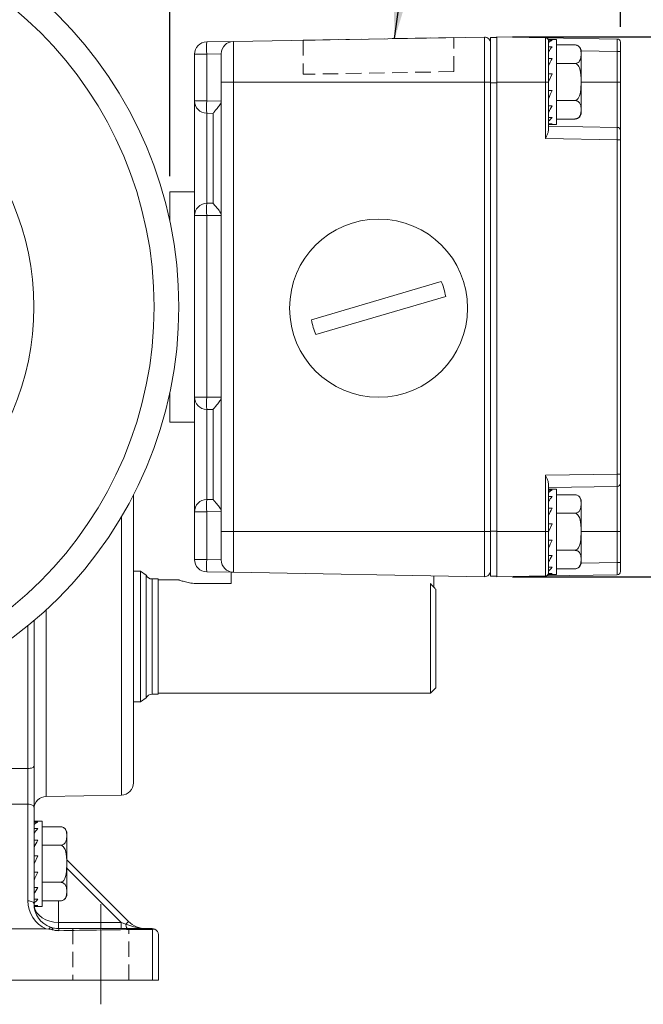
# Model space of a CAD drawing. Units: millimetres. Extents: x 5 to 550, y 5 to 426.
# Drawn here: x 77 to 128, y 192 to 273 of the extents above; entities that cross this region are included whole.
import ezdxf

# ---------------------------------------------------------------- set-up
doc = ezdxf.new("R2010")
doc.units = ezdxf.units.MM
doc.linetypes.add('CENTERX2', pattern=[20.32, 12.7, -2.54, 2.54, -2.54])
doc.linetypes.add('HIDDEN', pattern=[1.905, 1.27, -0.635])
doc.layers.add('OBJECT', color=7, linetype='Continuous')
doc.styles.add('SLDTEXTSTYLE4', font='MONOSB_1.TTF')
doc.styles.get("Standard").update_dxf_attribs({"font": 'MONOSB_1.TTF'})
doc.dimstyles.new('SLDDIMSTYLE0', dxfattribs={"dimtxt": 2.680284, "dimasz": 3.9624, "dimexe": 0, "dimexo": 0.0625, "dimgap": 0.670071, "dimtad": 0, "dimtih": 1, "dimtoh": 1, "dimdec": 1, "dimlfac": 1.5, "dimrnd": 1e-09, "dimzin": 12, "dimdsep": 46, "dimtxsty": 'SLDTEXTSTYLE4', "dimsah": 1, "dimcen": 0.09, "dimadec": 0, "dimazin": 3, "dimtfac": 1, "dimtdec": 1, "dimtofl": 0, "dimtmove": 0, "dimatfit": 3, "dimfxl": 0, "dimfrac": 2, "dimtolj": 1, "dimtzin": 12, "dimarcsym": 0})
doc.dimstyles.new('SLDDIMSTYLE6', dxfattribs={"dimtxt": 0, "dimasz": 3.9624, "dimexe": 0, "dimexo": 0.0625, "dimgap": 0, "dimtad": 0, "dimtih": 1, "dimtoh": 1, "dimdec": 0, "dimrnd": 1e-09, "dimzin": 0, "dimdsep": 46, "dimtxsty": 'Standard', "dimsah": 1, "dimcen": 0.09, "dimadec": 0, "dimazin": 0, "dimtfac": 3.9624, "dimtdec": 0, "dimtofl": 0, "dimtmove": 0, "dimatfit": 3, "dimfxl": 0, "dimfrac": 2, "dimtolj": 1, "dimtzin": 0, "dimarcsym": 0})

# ---------------------------------------------------------------- blocks, each defined once
blk = doc.blocks.new('_D_18')
at = {"layer": 'OBJECT'}
for p, q in [((89.096, 260.397), (89.096, 303.272)), ((126.214, 272.713), (126.214, 303.272)), ((89.096, 300.097), (82.282, 300.097)), ((126.214, 300.097), (89.096, 300.097)), ((64.264, 299.78), (64.264, 296.188)), ((64.264, 299.78), (64.793, 299.78)), ((74.864, 299.78), (74.334, 299.78)), ((74.864, 299.78), (74.864, 296.188)), ((64.264, 296.188), (64.793, 296.188)), ((74.864, 296.188), (74.334, 296.188))]:
    blk.add_line(p, q, dxfattribs=at)
for centre, start, end in [((70.07, 300.097), 153.43495, 206.56505), ((69.058, 300.097), 333.43495, 26.56505)]:
    blk.add_arc(centre, 9.45, start, end, dxfattribs=at)
for points in [[(89.096, 300.097), (93.059, 299.436), (93.059, 300.757)], [(126.214, 300.097), (122.252, 300.757), (122.252, 299.436)]]:
    blk.add_solid(points, dxfattribs=at)
at = {"layer": 'OBJECT', "char_height": 2.6458, "attachment_point": 1, "style": 'SLDTEXTSTYLE4'}
for s, insert in [('55.6', (65.323, 303.579)), ('2.19', (65.323, 299.353))]:
    blk.add_mtext(s, dxfattribs=dict(at, insert=insert))
blk = doc.blocks.new('_D_19')
at = {"layer": 'OBJECT'}
for p, q in [((117.324, 271.87), (145.389, 271.87)), ((142.214, 271.87), (142.214, 251.233)), ((136.914, 246.69), (136.914, 243.098)), ((136.914, 246.69), (137.444, 246.69)), ((147.514, 246.69), (146.985, 246.69)), ((147.514, 246.69), (147.514, 243.098)), ((136.914, 243.098), (137.444, 243.098)), ((142.214, 227.42), (142.214, 242.781)), ((147.514, 243.098), (146.985, 243.098)), ((117.324, 227.42), (145.389, 227.42))]:
    blk.add_line(p, q, dxfattribs=at)
for centre, start, end in [((142.72, 247.007), 153.43495, 206.56505), ((141.708, 247.007), 333.43495, 26.56505)]:
    blk.add_arc(centre, 9.45, start, end, dxfattribs=at)
for points in [[(142.214, 271.87), (141.554, 267.907), (142.875, 267.907)], [(142.214, 227.42), (142.875, 231.382), (141.554, 231.382)]]:
    blk.add_solid(points, dxfattribs=at)
at = {"layer": 'OBJECT', "char_height": 2.6458, "attachment_point": 1, "style": 'SLDTEXTSTYLE4'}
for s, insert in [('66.8', (137.973, 250.489)), ('2.63', (137.973, 246.263))]:
    blk.add_mtext(s, dxfattribs=dict(at, insert=insert))

msp = doc.modelspace()

# ---------------------------------------------------------------- linework, layer by layer
at = {"color": 7, "linetype": 'Continuous', "lineweight": 15}
for p, q in [((94.34489, 271.49985), (115.01242, 271.8606)), ((115.01242, 268.14429), (115.01242, 271.8606)), ((116.05422, 271.82729), (115.52929, 271.82729)), ((115.52929, 271.82729), (115.52929, 268.10196)), ((120.03799, 271.80009), (116.05422, 271.86962)), ((116.05422, 271.86962), (116.05422, 268.14429)), ((120.03799, 268.14429), (120.03799, 271.80009)), ((120.03799, 271.80009), (125.96465, 271.69664)), ((120.96472, 271.66642), (120.28739, 271.66642)), ((120.28739, 271.59568), (120.28739, 271.66642)), ((120.5987, 271.59568), (120.28739, 271.59568)), ((120.28739, 271.59568), (120.28739, 271.48014)), ((120.96472, 264.65602), (120.96472, 271.66642)), ((92.14356, 271.46142), (94.34489, 271.49985)), ((94.34489, 271.49985), (94.34489, 268.14429)), ((120.28739, 271.06611), (120.28739, 271.39961)), ((120.5987, 271.06611), (120.28739, 271.06611)), ((120.28739, 271.06611), (120.28739, 270.95811)), ((120.28755, 271.47075), (120.28755, 271.39975)), ((120.28755, 270.9496), (120.28755, 270.64003)), ((120.96472, 271.21148), (122.45598, 271.21148)), ((126.21422, 271.44268), (126.21422, 270.68079)), ((91.14529, 270.44558), (92.14356, 270.44558)), ((91.14529, 266.60271), (91.14529, 270.44558)), ((93.34662, 270.46658), (92.14356, 270.44558)), ((92.14356, 270.44558), (92.14356, 266.60271)), ((93.34662, 268.14429), (93.34662, 270.484)), ((120.28739, 270.0943), (120.28739, 270.63977)), ((120.5987, 270.0943), (120.28739, 270.0943)), ((120.28739, 270.0943), (120.28739, 270.01386)), ((120.28755, 270.00752), (120.28755, 269.50294)), ((122.99672, 265.6517), (122.99672, 270.67074)), ((125.96465, 268.14429), (125.96465, 270.68079)), ((125.96465, 270.68079), (126.21422, 270.68079)), ((126.21422, 270.68079), (126.21422, 268.14429)), ((120.28739, 268.8282), (120.28739, 269.50261)), ((120.96472, 269.68635), (122.45598, 269.68635)), ((120.5987, 268.8282), (120.28739, 268.16122)), ((120.5987, 268.8282), (120.28739, 268.8282)), ((120.28739, 268.8282), (120.28739, 268.78874)), ((120.28755, 268.78552), (120.28755, 268.14429)), ((93.34662, 231.14496), (93.34662, 268.14429)), ((94.34489, 268.14429), (93.34662, 268.14429)), ((94.34489, 268.14429), (115.01242, 268.14429)), ((94.34489, 268.14429), (94.34489, 231.14496)), ((115.01242, 268.14429), (115.52929, 268.14429)), ((115.01242, 231.14496), (115.01242, 268.14429)), ((116.05422, 268.10196), (115.52929, 268.10196)), ((115.52929, 268.10196), (115.52929, 231.18729)), ((120.03799, 268.14429), (116.05422, 268.14429)), ((116.05422, 268.14429), (116.05422, 231.14496)), ((116.05422, 268.10196), (116.05422, 231.18729)), ((120.03799, 263.51092), (120.03799, 268.14429)), ((120.03799, 268.14429), (120.28755, 268.14429)), ((120.28739, 267.46055), (120.28739, 268.16122)), ((125.96465, 264.42331), (125.96465, 268.14429)), ((125.96465, 268.14429), (126.21422, 268.14429)), ((126.21422, 268.14429), (126.21422, 264.16935)), ((120.5987, 267.46055), (120.28739, 267.46055)), ((120.28755, 267.46055), (120.28755, 264.17355)), ((91.14529, 266.60271), (92.14356, 266.60271)), ((91.14529, 259.12729), (91.14529, 266.60271)), ((92.14356, 266.60271), (93.34662, 266.58171)), ((120.5987, 266.19958), (120.28755, 266.19958)), ((120.96472, 266.6361), (122.45598, 266.6361)), ((92.66929, 265.57769), (92.14356, 265.58687)), ((92.14356, 265.58687), (92.14356, 258.17105)), ((92.66929, 265.57769), (92.66929, 265.58009)), ((92.66929, 258.18023), (92.66929, 265.57769)), ((120.5987, 265.23725), (120.28755, 265.23725)), ((120.96472, 265.11097), (122.45598, 265.11097)), ((120.5987, 264.72006), (120.28755, 264.72006)), ((120.28755, 264.65602), (120.96472, 264.65602)), ((120.28755, 264.52241), (125.96465, 264.42331)), ((125.96465, 263.40747), (120.03799, 263.51092)), ((126.21422, 264.16935), (126.21422, 263.40747)), ((125.96465, 235.88178), (125.96465, 263.40747)), ((126.21422, 263.40747), (125.96465, 263.40747)), ((126.21422, 263.40747), (126.21422, 235.88178)), ((91.12835, 259.12729), (89.09635, 259.12729)), ((89.09635, 259.12729), (89.09635, 256.74085)), ((91.12835, 259.12729), (91.12835, 240.16196)), ((91.14529, 259.12729), (91.12835, 259.12729)), ((91.14529, 259.12729), (91.14529, 240.16196)), ((92.14356, 258.17105), (92.66929, 258.18023)), ((92.66929, 258.17783), (92.66929, 258.18023)), ((92.14356, 257.1552), (91.14529, 257.1552)), ((93.34662, 257.1762), (92.14356, 257.1552)), ((92.14356, 257.1552), (92.14356, 242.21871)), ((111.46921, 251.72661), (100.77384, 248.57342)), ((101.13204, 247.35846), (111.8274, 250.51164)), ((89.09635, 242.5484), (89.09635, 240.16196)), ((92.14356, 242.21871), (91.14529, 242.21871)), ((92.14356, 242.21871), (93.34662, 242.19771)), ((92.66929, 241.19369), (92.14356, 241.20287)), ((92.14356, 241.20287), (92.14356, 233.78705)), ((92.66929, 241.19369), (92.66929, 241.19609)), ((92.66929, 233.79623), (92.66929, 241.19369)), ((91.12835, 240.16196), (89.09635, 240.16196)), ((91.14529, 240.16196), (91.12835, 240.16196)), ((91.14529, 232.7712), (91.14529, 240.16196)), ((120.03799, 235.77833), (125.96465, 235.88178)), ((120.03799, 231.14496), (120.03799, 235.77833)), ((120.28755, 235.1157), (120.28755, 232.03844)), ((126.21422, 235.88178), (125.96465, 235.88178)), ((126.21422, 235.88178), (126.21422, 235.1199)), ((126.21422, 235.1199), (126.21422, 231.14496)), ((125.96465, 234.86593), (120.28755, 234.76684)), ((120.96472, 234.63322), (120.28755, 234.63322)), ((120.5987, 234.56248), (120.28755, 234.56248)), ((120.96472, 227.62282), (120.96472, 234.63322)), ((125.96465, 231.14496), (125.96465, 234.86593)), ((86.11609, 234.17528), (86.11609, 222.50049)), ((92.14356, 233.78705), (92.66929, 233.79623)), ((92.66929, 233.79383), (92.66929, 233.79623)), ((120.5987, 234.03291), (120.28755, 234.03291)), ((120.96472, 234.17828), (122.45598, 234.17828)), ((122.99672, 228.6185), (122.99672, 233.63754)), ((92.14356, 232.7712), (91.14529, 232.7712)), ((91.14529, 228.84367), (91.14529, 232.7712)), ((93.34662, 232.7922), (92.14356, 232.7712)), ((92.14356, 232.7712), (92.14356, 228.84367)), ((120.5987, 233.0611), (120.28755, 233.0611)), ((120.28739, 231.795), (120.28739, 232.46941)), ((120.96472, 232.65315), (122.45598, 232.65315)), ((93.34662, 228.80524), (93.34662, 231.14496)), ((94.34489, 231.14496), (93.34662, 231.14496)), ((94.34489, 231.14496), (94.34489, 227.7894)), ((94.34489, 231.14496), (115.01242, 231.14496)), ((115.01242, 231.14496), (115.52929, 231.14496)), ((115.01242, 227.42865), (115.01242, 231.14496)), ((116.05422, 231.18729), (115.52929, 231.18729)), ((115.52929, 231.18729), (115.52929, 227.46196)), ((120.03799, 231.14496), (116.05422, 231.14496)), ((116.05422, 231.14496), (116.05422, 227.41962)), ((120.03799, 227.48916), (120.03799, 231.14496)), ((120.28755, 231.14496), (120.03799, 231.14496)), ((120.5987, 231.795), (120.28739, 231.12802)), ((120.5987, 231.795), (120.28739, 231.795)), ((120.28739, 231.795), (120.28739, 231.7779)), ((120.28739, 230.42735), (120.28739, 231.12802)), ((120.28755, 231.77452), (120.28755, 231.14496)), ((126.21422, 231.14496), (125.96465, 231.14496)), ((125.96465, 228.60846), (125.96465, 231.14496)), ((126.21422, 231.14496), (126.21422, 228.60846)), ((120.5987, 230.42735), (120.28739, 230.42735)), ((120.28755, 230.42735), (120.28755, 229.78631)), ((120.28739, 229.83112), (120.28739, 229.78664)), ((120.28739, 229.16638), (120.28739, 229.78664)), ((120.96472, 229.6029), (122.45598, 229.6029)), ((92.14356, 228.84367), (91.14529, 228.84367)), ((92.14356, 228.84367), (93.34662, 228.82267)), ((120.5987, 229.16638), (120.28739, 229.16638)), ((120.28739, 228.73294), (120.28739, 228.64947)), ((120.28739, 228.20405), (120.28739, 228.64947)), ((120.28755, 229.16638), (120.28755, 228.73975)), ((86.69823, 227.87682), (86.11609, 227.87682)), ((87.16916, 227.55932), (86.69823, 227.87682)), ((86.69823, 217.12416), (86.69823, 227.87682)), ((94.34489, 227.7894), (92.14356, 227.82782)), ((120.5987, 228.20405), (120.28739, 228.20405)), ((120.28739, 227.99703), (120.28739, 227.88964)), ((120.28739, 227.68686), (120.28739, 227.88964)), ((120.28755, 228.20405), (120.28755, 227.99536)), ((120.96472, 228.07777), (122.45598, 228.07777)), ((126.21422, 228.60846), (125.96465, 228.60846)), ((126.21422, 228.60846), (126.21422, 227.84657)), ((87.16916, 227.55932), (87.16916, 217.44166)), ((88.14809, 227.24182), (87.64009, 227.24182)), ((88.14809, 227.24182), (88.14809, 217.75916)), ((89.85915, 227.1652), (88.14809, 227.1652)), ((94.17209, 227.79241), (94.17209, 226.86047)), ((94.34489, 227.7894), (115.01242, 227.42865)), ((110.83875, 227.5015), (110.83875, 226.5789)), ((116.05422, 227.46196), (115.52929, 227.46196)), ((120.03799, 227.48916), (116.05422, 227.41962)), ((125.96465, 227.59261), (120.03799, 227.48916)), ((120.5987, 227.68686), (120.28739, 227.68686)), ((120.28739, 227.68686), (120.28739, 227.62282)), ((120.28739, 227.62282), (120.96472, 227.62282)), ((91.49835, 226.86101), (94.17209, 226.86101)), ((110.57671, 226.86101), (110.57671, 217.83578)), ((111.00809, 226.39609), (111.00809, 218.26716)), ((77.92035, 223.81244), (77.92035, 211.84447)), ((86.11609, 222.50049), (86.11609, 210.46024)), ((110.57671, 217.83578), (111.00809, 218.26716)), ((86.69823, 217.12416), (87.16916, 217.44166)), ((87.64009, 217.75916), (88.14809, 217.75916)), ((88.14809, 217.83578), (110.57671, 217.83578)), ((86.11609, 217.12416), (86.69823, 217.12416)), ((72.84035, 211.63526), (77.42122, 211.63488)), ((78.91862, 209.33619), (85.11782, 209.4444)), ((77.42122, 200.74112), (77.42122, 208.69904)), ((77.92035, 208.44508), (77.92035, 200.48716)), ((78.59769, 207.29682), (77.92035, 207.29682)), ((78.23167, 207.22608), (77.92035, 207.22608)), ((78.59769, 200.28642), (78.59769, 207.29682)), ((78.59769, 206.84188), (80.08895, 206.84188)), ((78.23167, 206.69651), (77.92035, 206.69651)), ((80.62969, 201.2821), (80.62969, 206.30114)), ((78.23167, 205.7247), (77.92035, 205.7247)), ((78.59769, 205.31675), (80.08895, 205.31675)), ((78.23167, 204.4586), (77.92035, 203.79162)), ((78.23167, 204.4586), (77.92035, 204.4586)), ((80.62969, 204.12782), (85.7072, 199.05032)), ((78.23167, 203.09095), (77.92035, 203.09095)), ((78.59769, 202.26649), (80.08895, 202.26649)), ((78.23167, 201.82998), (77.92035, 201.82998)), ((78.23167, 200.86765), (77.92035, 200.86765)), ((77.92035, 200.35046), (77.92035, 200.48716)), ((77.92035, 200.35046), (77.92035, 200.28642)), ((78.23167, 200.35046), (77.92496, 200.35046)), ((77.93029, 200.28642), (78.59769, 200.28642)), ((78.59769, 200.74137), (80.08895, 200.74137)), ((79.94609, 198.95689), (85.09474, 198.95689)), ((85.09474, 198.95689), (85.48401, 198.82713)), ((85.48401, 198.82713), (85.7072, 199.05032)), ((78.91732, 198.42555), (73.696, 198.44997)), ((79.14943, 198.41), (78.91732, 198.42555)), ((79.95235, 198.45516), (87.65702, 198.45516)), ((87.66589, 194.22182), (87.66589, 198.39229)), ((88.16502, 197.94716), (88.16502, 194.22182)), ((74.06591, 194.22182), (87.66589, 194.22182)), ((88.16502, 194.22182), (87.66589, 194.22182))]:
    msp.add_line(p, q, dxfattribs=at)
at = {"color": 7, "linetype": 'HIDDEN', "lineweight": 0}
for p, q in [((112.50062, 271.81676), (100.10062, 271.60032)), ((100.10062, 271.60032), (100.10062, 268.79478)), ((112.50062, 269.01122), (112.50062, 271.81676)), ((112.50062, 269.01122), (100.10062, 268.79478)), ((85.71815, 198.45516), (81.12922, 198.45516)), ((85.71815, 198.45516), (81.12922, 198.45516)), ((81.12922, 198.45516), (81.12922, 194.22182)), ((81.12922, 198.45516), (81.12922, 194.22182)), ((85.71815, 194.22182), (85.71815, 198.45516)), ((85.71815, 194.22182), (85.71815, 198.45516)), ((85.71815, 194.22182), (81.12922, 194.22182)), ((85.71815, 194.22182), (81.12922, 194.22182))]:
    msp.add_line(p, q, dxfattribs=at)
at = {"color": 8, "linetype": 'Continuous', "lineweight": 15}
for p, q in [((125.96465, 270.68079), (122.99316, 270.73266)), ((122.99672, 268.14429), (125.96465, 268.14429)), ((85.11782, 209.4444), (85.11782, 232.36407)), ((122.99672, 231.14496), (125.96465, 231.14496)), ((122.99316, 228.55659), (125.96465, 228.60846)), ((87.64009, 227.24182), (87.64009, 217.75916)), ((78.91862, 224.69759), (78.91862, 222.50049)), ((77.42122, 211.63488), (77.42122, 223.39529)), ((78.91862, 222.50049), (78.91862, 209.33619)), ((85.09474, 198.95689), (80.62969, 203.42194)), ((79.92728, 200.74137), (79.92728, 198.957))]:
    msp.add_line(p, q, dxfattribs=at)
at = {"color": 7, "linetype": 'Continuous', "lineweight": 15, "flags": 128}
for points in [[(77.42122, 211.63488), (77.51906, 211.63952), (77.61288, 211.65187), (77.69918, 211.67146), (77.77469, 211.69754), (77.83658, 211.72915), (77.88253, 211.7651), (77.91081, 211.80402), (77.92035, 211.84447)], [(77.42122, 208.69904), (75.31111, 208.70108), (72.84035, 208.70349)], [(77.42122, 208.69904), (77.51906, 208.69342), (77.61288, 208.67845), (77.69918, 208.65472), (77.77469, 208.62311), (77.83658, 208.58481), (77.88253, 208.54126), (77.91081, 208.49409), (77.92035, 208.44508)], [(77.42122, 200.74112), (77.51906, 200.73549), (77.61288, 200.72053), (77.69918, 200.6968), (77.77469, 200.66519), (77.83658, 200.62689), (77.88253, 200.58333), (77.91081, 200.53617), (77.92035, 200.48716)], [(85.48401, 198.82713), (85.49192, 198.74975), (85.5032, 198.678), (85.51756, 198.61375), (85.53461, 198.5587), (85.55392, 198.51431), (85.57497, 198.48174), (85.5972, 198.46185), (85.62004, 198.45516)]]:
    msp.add_lwpolyline(points, dxfattribs=at)
at = {"color": 7, "linetype": 'Continuous', "lineweight": 15}
for centre, radius in [((55.90702, 249.64462), 33.93948), ((55.90702, 249.64462), 31.90878), ((55.90702, 249.64462), 21.99928), ((106.30062, 249.54253), 7.33333)]:
    msp.add_circle(centre, radius, dxfattribs=at)
for centre, radius, start, end in [((115.02129, 271.35268), 0.508, 0, 91), ((120.03355, 271.54613), 0.254, 2.0922623, 89), ((125.96022, 271.44268), 0.254, 0, 89), ((92.16129, 270.44558), 1.016, 91, 180), ((106.70034, 270.9535), 14.56564, 178.0016174, 181.9983826), ((94.36262, 270.484), 1.016, 91, 180), ((122.45598, 270.67074), 0.54074, 70.3167119, 97.3854103), ((122.45598, 270.67074), 0.54074, 0, 51.3702181), ((92.16129, 266.60271), 1.016, 180, 269), ((106.70034, 266.09479), 14.56564, 178.0016174, 181.9983826), ((122.45598, 265.6517), 0.54074, 306.625431, 0), ((125.96022, 264.16935), 0.254, 0, 89), ((92.16129, 257.1552), 1.016, 91, 180), ((106.70034, 257.66313), 14.56564, 178.0016174, 181.9983826), ((106.30062, 249.54253), 5.6111, 9.9456023, 22.9073465), ((106.30062, 249.54253), 5.6111, 189.9456023, 202.9073465), ((92.16129, 242.21871), 1.016, 180, 269), ((106.70034, 241.71079), 14.56564, 178.0016174, 181.9983826), ((125.96022, 235.1199), 0.254, 271, 0), ((92.16129, 232.7712), 1.016, 91, 180), ((106.70034, 233.27913), 14.56564, 178.0016174, 181.9983826), ((122.45598, 233.63754), 0.54074, 70.3167119, 97.3854103), ((122.45598, 233.63754), 0.54074, 0, 51.3702181), ((92.16129, 228.84367), 1.016, 180, 269), ((106.70034, 228.33575), 14.56564, 178.0016174, 181.9983826), ((94.36262, 228.80524), 1.016, 180, 269), ((122.45598, 228.6185), 0.54074, 306.625431, 0), ((115.02129, 227.93657), 0.508, 269, 0), ((125.96022, 227.84657), 0.254, 271, 0), ((87.64009, 227.74982), 0.508, 202.0243128, 270), ((120.03355, 227.74312), 0.254, 271, 357.9077377), ((87.64009, 217.25116), 0.508, 90, 157.9756872), ((85.10009, 210.46024), 1.016, 271, 360), ((78.93635, 208.32035), 1.016, 91, 180), ((79.95235, 207.67884), 2.032, 180, 190.8360764), ((80.08895, 206.30114), 0.54074, 70.3167119, 97.3854103), ((80.08895, 206.30114), 0.54074, 0, 51.3702181), ((80.08895, 201.2821), 0.54074, 306.625431, 360), ((79.96122, 200.74112), 2.54, 180, 245.7333145), ((79.95235, 200.48716), 2.032, 180, 250.6137341), ((90.17475, 198.70616), 10.25054, 178.5977459, 181.4022541), ((79.94609, 200.48089), 1.524, 269.2929112, 270), ((90.07082, 198.83249), 10.1255, 179.2960743, 182.1356625), ((95.21948, 198.83249), 10.1255, 179.2960743, 182.1356625), ((87.14404, 200.48716), 2.032, 225, 270), ((79.39455, 198.3453), 0.25352, 117.4051691, 165.2144738), ((79.95235, 200.48716), 2.032, 250.6137341, 270), ((87.65702, 197.94716), 0.508, 66.4858452, 90), ((87.65702, 197.94716), 0.508, 0, 66.4858452)]:
    msp.add_arc(centre, radius, start, end, dxfattribs=at)
for centre, major_axis, ratio, start_param, end_param in [((120.28739, 268.16122), (0.75951, 3.49099), 0.41509237, 0.29131456, 0.48276283), ((125.96022, 270.68056), (0.00443, 1.01608), 0.00436169, 4.71263647, 6.28312821), ((120.28739, 268.16122), (1.27406, 3.48506), 0.29450926, 0.70120297, 0.89265124), ((120.28739, 268.16122), (1.54971, 3.49749), 0.1499645, 1.05299949, 1.24444776), ((120.28739, 268.16122), (1.54971, 3.49749), 0.1499645, 4.38604042, 4.57748869), ((120.28739, 268.16122), (1.27406, 3.48506), 0.29450926, 4.03424389, 4.22569216), ((120.28739, 268.16122), (0.75951, 3.49099), 0.41509237, 3.62435549, 3.81580376), ((120.28739, 268.16122), (0, 3.5052), 0.46675247, 3.14159265, 3.33304092), ((125.96022, 263.40724), (0.00443, 1.01608), 0.00436169, 4.71263647, 6.28312821), ((125.96022, 235.88201), (-0.00443, 1.01608), 0.00436169, 3.14164975, 4.7121415), ((120.28739, 231.12802), (0.75951, 3.49099), 0.41509237, 0.29131456, 0.48276283), ((120.28739, 231.12802), (1.27406, 3.48506), 0.29450926, 0.70120297, 0.89265124), ((120.28739, 231.12802), (1.54971, 3.49749), 0.1499645, 1.05299949, 1.24444776), ((120.28739, 231.12802), (1.54971, 3.49749), 0.1499645, 4.38604042, 4.57748869), ((120.28739, 231.12802), (1.27406, 3.48506), 0.29450926, 4.03424389, 4.22569216), ((120.28739, 231.12802), (0.75951, 3.49099), 0.41509237, 3.62435549, 3.81580376), ((125.96022, 228.60869), (-0.00443, 1.01608), 0.00436169, 3.14164975, 4.7121415), ((120.28739, 231.12802), (0, 3.5052), 0.46675247, 3.14159265, 3.33304092), ((77.92035, 203.79162), (0.75951, 3.49099), 0.41509237, 0.29131456, 0.48276283), ((77.92035, 203.79162), (1.27406, 3.48506), 0.29450926, 0.70120297, 0.89265124), ((77.92035, 203.79162), (1.54971, 3.49749), 0.1499645, 1.05299949, 1.24444776), ((77.92035, 203.79162), (1.54971, 3.49749), 0.1499645, 4.38604042, 4.57748869), ((77.92035, 203.79162), (1.27406, 3.48506), 0.29450926, 4.03424389, 4.22569216), ((77.92035, 203.79162), (0.75951, 3.49099), 0.41509237, 3.62435549, 3.81580376), ((77.92035, 203.79162), (0, 3.5052), 0.46675247, 3.14159265, 3.33304092), ((101.68966, 197.94716), (29.1033, 0), 0.01745506, 2.07357451, 2.41418636)]:
    msp.add_ellipse(centre, major_axis=major_axis, ratio=ratio, start_param=start_param, end_param=end_param, dxfattribs=at)
at = {"color": 8, "linetype": 'Continuous', "lineweight": 15}
for centre, major_axis, ratio, start_param, end_param in [((79.95235, 207.67884), (0, 2.53373), 0.80197955, 1.57079633, 1.72214546), ((79.95235, 200.48716), (2.032, 0), 0.75308541, 3.2731471, 4.70004795)]:
    msp.add_ellipse(centre, major_axis=major_axis, ratio=ratio, start_param=start_param, end_param=end_param, dxfattribs=at)
at = {"color": 7, "linetype": 'Continuous', "lineweight": 15}
for points, knots in [([(122.45598, 269.68635), (122.488, 269.68805), (122.55195, 269.69145), (122.65442, 269.72075), (122.77358, 269.78426), (122.93855, 269.96717), (122.97945, 270.24526), (122.98363, 270.54546), (122.95801, 270.79699), (122.89657, 270.97499), (122.78351, 271.10065), (122.68788, 271.16341), (122.58035, 271.2), (122.5042, 271.21081), (122.46408, 271.21137), (122.45598, 271.21148)], [0, 0, 0, 0, 0.02754907, 0.05501213, 0.09972698, 0.17601939, 0.39601287, 0.57382324, 0.69609204, 0.83138969, 0.88213643, 0.93320209, 0.96534045, 0.99300236, 1, 1, 1, 1]), ([(122.45598, 266.6361), (122.48579, 266.63904), (122.54677, 266.64506), (122.64652, 266.69891), (122.76426, 266.8187), (122.92534, 267.15548), (122.97311, 267.62952), (122.98426, 268.37009), (122.98307, 268.96457), (122.80613, 269.42547), (122.71042, 269.56746), (122.59676, 269.65639), (122.51211, 269.6847), (122.46452, 269.6861), (122.45598, 269.68635)], [0, 0, 0, 0, 0.02567665, 0.05252238, 0.0959069, 0.16889299, 0.37011163, 0.50017801, 0.81341512, 0.86922757, 0.92538855, 0.95885182, 0.99261785, 1, 1, 1, 1]), ([(92.66929, 265.58009), (92.67695, 265.59404), (92.69222, 265.62186), (92.81291, 265.76338), (93.00322, 265.98082), (93.19717, 266.21842), (93.32488, 266.42559), (93.3398, 266.53269), (93.34662, 266.58171)], [0, 0, 0, 0, 0.1652965, 0.32969789, 0.56643258, 0.80975969, 0.91292911, 1, 1, 1, 1]), ([(122.45598, 265.11097), (122.488, 265.11267), (122.55195, 265.11606), (122.65442, 265.14537), (122.77358, 265.20888), (122.93855, 265.39179), (122.97945, 265.66988), (122.98363, 265.97007), (122.95801, 266.2216), (122.89657, 266.39961), (122.78351, 266.52527), (122.68788, 266.58803), (122.58035, 266.62461), (122.5042, 266.63542), (122.46408, 266.63598), (122.45598, 266.6361)], [0, 0, 0, 0, 0.02754907, 0.05501213, 0.09972698, 0.17601939, 0.39601287, 0.57382324, 0.69609204, 0.83138969, 0.88213643, 0.93320209, 0.96534045, 0.99300236, 1, 1, 1, 1]), ([(120.28755, 264.17355), (120.28095, 264.12075), (120.26416, 263.98646), (120.16202, 263.76012), (120.0781, 263.59047), (120.03877, 263.51247), (120.03799, 263.51092)], [0, 0, 0, 0, 0.25942545, 0.65984133, 0.99324351, 1, 1, 1, 1]), ([(93.34662, 257.1762), (93.3415, 257.21837), (93.32812, 257.32849), (93.18875, 257.55347), (92.9817, 257.80145), (92.79073, 258.02008), (92.68619, 258.14402), (92.67447, 258.16746), (92.66929, 258.17783)], [0, 0, 0, 0, 0.074811734, 0.195405141, 0.468242979, 0.692980803, 0.864115336, 1, 1, 1, 1]), ([(93.34662, 242.19771), (93.3398, 242.14869), (93.32488, 242.04159), (93.19717, 241.83442), (93.00322, 241.59682), (92.81291, 241.37938), (92.69222, 241.23786), (92.67695, 241.21004), (92.66929, 241.19609)], [0, 0, 0, 0, 0.08707089, 0.19024031, 0.43356742, 0.67030211, 0.8347035, 1, 1, 1, 1]), ([(120.03799, 235.77833), (120.03877, 235.77678), (120.0781, 235.69878), (120.16202, 235.52913), (120.26416, 235.30279), (120.28095, 235.1685), (120.28755, 235.1157)], [0, 0, 0, 0, 0.00675649, 0.34015867, 0.74057455, 1, 1, 1, 1]), ([(93.34662, 232.7922), (93.3415, 232.83437), (93.32812, 232.94449), (93.18875, 233.16947), (92.9817, 233.41745), (92.79073, 233.63608), (92.68619, 233.76002), (92.67447, 233.78346), (92.66929, 233.79383)], [0, 0, 0, 0, 0.07481173, 0.19540514, 0.46824298, 0.6929808, 0.86411534, 1, 1, 1, 1]), ([(122.45598, 232.65315), (122.488, 232.65485), (122.55195, 232.65825), (122.65442, 232.68755), (122.77358, 232.75106), (122.93855, 232.93397), (122.97945, 233.21206), (122.98363, 233.51226), (122.95801, 233.76379), (122.89657, 233.94179), (122.78351, 234.06745), (122.68788, 234.13021), (122.58035, 234.1668), (122.5042, 234.17761), (122.46408, 234.17817), (122.45598, 234.17828)], [0, 0, 0, 0, 0.02754907, 0.05501213, 0.09972698, 0.17601939, 0.39601287, 0.57382324, 0.69609204, 0.83138969, 0.88213643, 0.93320209, 0.96534045, 0.99300236, 1, 1, 1, 1]), ([(122.45598, 229.6029), (122.48579, 229.60584), (122.54677, 229.61186), (122.64652, 229.66571), (122.76426, 229.7855), (122.92534, 230.12228), (122.97311, 230.59632), (122.98426, 231.33689), (122.98307, 231.93137), (122.80613, 232.39227), (122.71042, 232.53426), (122.59676, 232.62319), (122.51211, 232.6515), (122.46452, 232.6529), (122.45598, 232.65315)], [0, 0, 0, 0, 0.02567665, 0.05252238, 0.0959069, 0.16889299, 0.37011163, 0.50017801, 0.81341512, 0.86922757, 0.92538855, 0.95885182, 0.99261785, 1, 1, 1, 1]), ([(122.45598, 228.07777), (122.488, 228.07947), (122.55195, 228.08286), (122.65442, 228.11217), (122.77358, 228.17568), (122.93855, 228.35859), (122.97945, 228.63668), (122.98363, 228.93687), (122.95801, 229.1884), (122.89657, 229.36641), (122.78351, 229.49207), (122.68788, 229.55483), (122.58035, 229.59141), (122.5042, 229.60222), (122.46408, 229.60278), (122.45598, 229.6029)], [0, 0, 0, 0, 0.02754907, 0.05501213, 0.09972698, 0.17601939, 0.39601287, 0.57382324, 0.69609204, 0.83138969, 0.88213643, 0.93320209, 0.96534045, 0.99300236, 1, 1, 1, 1]), ([(91.49835, 226.86101), (91.31878, 226.86768), (90.95993, 226.88102), (90.47655, 226.97342), (90.09915, 227.07636), (89.869, 227.15529), (89.86204, 227.15789), (89.85915, 227.15897)], [0, 0, 0, 0, 0.20546652, 0.41060677, 0.62407393, 0.84383554, 1, 1, 1, 1]), ([(111.00809, 226.39609), (110.9542, 226.45454), (110.81091, 226.60998), (110.66669, 226.76456), (110.57671, 226.86101)], [0, 0, 0, 0, 0.376049, 1, 1, 1, 1]), ([(77.42122, 208.69904), (77.42157, 208.96504), (77.42234, 209.55775), (77.42245, 210.60434), (77.42163, 211.29136), (77.42122, 211.63488)], [0, 0, 0, 0, 0.28929843, 0.64464855, 1, 1, 1, 1]), ([(77.92035, 211.84447), (77.92035, 211.44672), (77.92035, 210.65121), (77.92035, 209.43938), (77.92035, 208.75307), (77.92035, 208.44508)], [0, 0, 0, 0, 0.35535084, 0.71070242, 1, 1, 1, 1]), ([(80.08895, 205.31675), (80.12097, 205.31845), (80.18492, 205.32185), (80.28739, 205.35115), (80.40655, 205.41466), (80.57152, 205.59757), (80.61242, 205.87566), (80.6166, 206.17586), (80.59098, 206.42739), (80.52954, 206.60539), (80.41648, 206.73105), (80.32085, 206.79381), (80.21332, 206.8304), (80.13717, 206.84121), (80.09705, 206.84177), (80.08895, 206.84188)], [0, 0, 0, 0, 0.02754907, 0.05501213, 0.09972698, 0.17601939, 0.39601287, 0.57382324, 0.69609204, 0.83138969, 0.88213643, 0.93320209, 0.96534045, 0.99300236, 1, 1, 1, 1]), ([(80.08895, 202.26649), (80.11876, 202.26944), (80.17974, 202.27546), (80.27948, 202.32931), (80.39723, 202.4491), (80.55831, 202.78588), (80.60608, 203.25991), (80.61723, 204.00049), (80.61604, 204.59497), (80.43909, 205.05587), (80.34338, 205.19786), (80.22973, 205.28679), (80.14508, 205.3151), (80.09749, 205.3165), (80.08895, 205.31675)], [0, 0, 0, 0, 0.02567665, 0.05252238, 0.0959069, 0.16889299, 0.37011163, 0.50017801, 0.81341512, 0.86922757, 0.92538855, 0.95885182, 0.99261785, 1, 1, 1, 1]), ([(80.08895, 200.74137), (80.12097, 200.74307), (80.18492, 200.74646), (80.28739, 200.77577), (80.40655, 200.83928), (80.57152, 201.02219), (80.61242, 201.30028), (80.6166, 201.60047), (80.59098, 201.852), (80.52954, 202.03001), (80.41648, 202.15567), (80.32085, 202.21843), (80.21332, 202.25501), (80.13717, 202.26582), (80.09705, 202.26638), (80.08895, 202.26649)], [0, 0, 0, 0, 0.02754907, 0.05501213, 0.09972698, 0.17601939, 0.39601287, 0.57382324, 0.69609204, 0.83138969, 0.88213643, 0.93320209, 0.96534045, 0.99300236, 1, 1, 1, 1]), ([(85.48401, 198.82713), (85.70639, 198.74579), (86.24622, 198.54833), (86.80914, 198.4554), (87.14167, 198.45516), (87.14404, 198.45516)], [0, 0, 0, 0, 0.41021494, 0.99579612, 1, 1, 1, 1]), ([(79.47653, 198.35743), (79.45696, 198.36268), (79.35013, 198.39136), (79.23966, 198.40162), (79.14943, 198.41)], [0, 0, 0, 0, 0.1831989, 1, 1, 1, 1]), ([(79.27786, 198.57037), (79.32724, 198.55022), (79.39398, 198.52298), (79.44716, 198.45434), (79.46701, 198.4044), (79.47519, 198.36403), (79.47653, 198.35743)], [0, 0, 0, 0, 0.47917694, 0.64771134, 0.94234773, 1, 1, 1, 1]), ([(79.95235, 198.28494), (79.9213, 198.2849), (79.76026, 198.28469), (79.60325, 198.32494), (79.47653, 198.35743)], [0, 0, 0, 0, 0.19286436, 1, 1, 1, 1]), ([(79.95235, 198.45516), (79.95235, 198.44756), (79.95235, 198.43238), (79.95235, 198.34779), (79.95235, 198.29214), (79.95235, 198.28494)], [0, 0, 0, 0, 0.46541773, 0.93083546, 1, 1, 1, 1]), ([(87.66589, 198.39229), (87.71924, 198.39541), (87.78631, 198.39933), (87.84724, 198.41066), (87.8597, 198.41297)], [0, 0, 0, 0, 0.79555049, 1, 1, 1, 1])]:
    msp.add_open_spline(points, degree=3, knots=knots, dxfattribs=at)
at = {"layer": 'OBJECT', "linetype": 'CENTERX2', "lineweight": 0}
msp.add_line((83.42369, 200.45516), (83.42369, 192.22182), dxfattribs=at)

# ---------------------------------------------------------------- dimensions: what is measured, and where the dimension line sits
at = {"layer": 'OBJECT'}
dim = msp.add_linear_dim(base=(89.09635, 300.09687), p1=(126.21422, 271.44268), p2=(89.09635, 259.12729), text='(<>)', dimstyle='SLDDIMSTYLE0', dxfattribs=at)
dim.commit()
dim.dimension.update_dxf_attribs({"geometry": '_D_18', "text_midpoint": (69.5638, 300.09687), "dimtype": 160})
dim = msp.add_linear_dim(base=(142.21422, 227.41962), p1=(116.05422, 271.86962), p2=(116.05422, 227.41962), angle=90, text='(<>)', dimstyle='SLDDIMSTYLE0', dxfattribs=at)
dim.commit()
dim.dimension.update_dxf_attribs({"geometry": '_D_19', "text_midpoint": (142.21422, 247.00697), "dimtype": 160})

# ---------------------------------------------------------------- leaders
msp.add_leader([(107.62289, 271.73162), (108.8764, 280.9211)], dimstyle='SLDDIMSTYLE6', dxfattribs=at)

doc.saveas('drawing.dxf')
